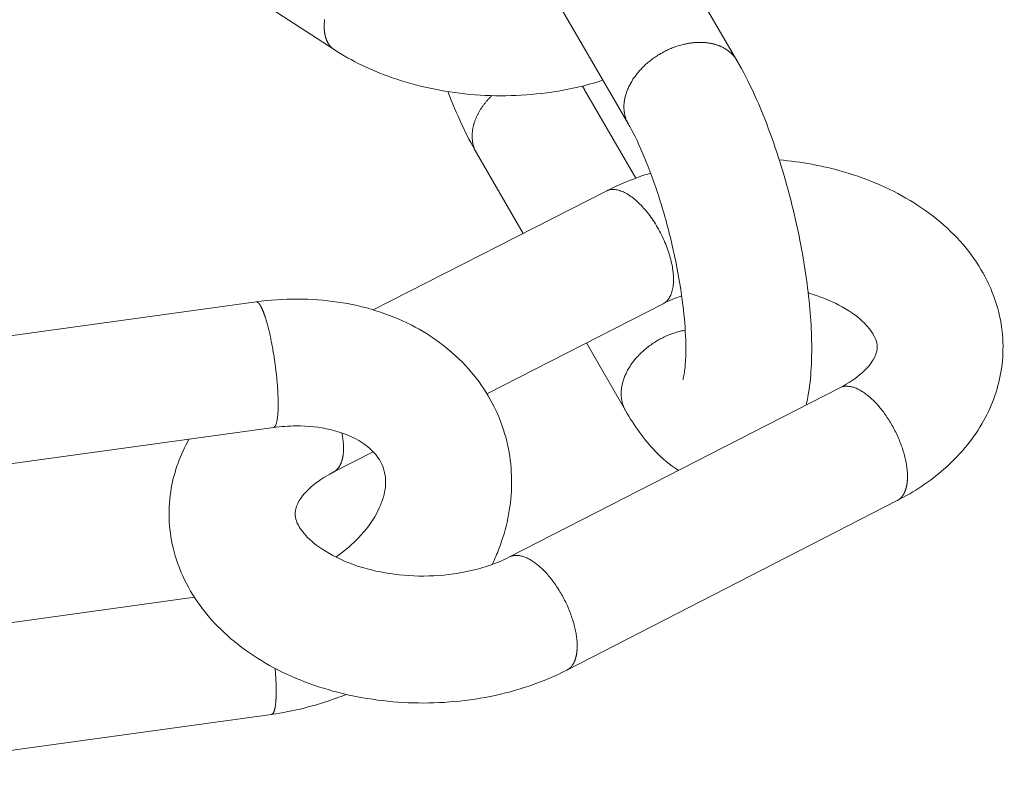
# Model space of a CAD drawing. Units: millimetres. Extents: x 701 to 1153, y 700 to 999.
# Drawn here: x 1041 to 1046, y 896 to 899 of the extents above; entities that cross this region are included whole.
import ezdxf

# ---------------------------------------------------------------- set-up
doc = ezdxf.new("R2010")
doc.units = ezdxf.units.MM

msp = doc.modelspace()

# ---------------------------------------------------------------- linework, layer by layer
at = {"linetype": 'Continuous', "lineweight": 0, "extrusion": (-4.44089e-16, 0.816497, 0.57735)}
for p, q in [((1043.9556, 900.0074), (1044.6133, 898.8786)), ((1042.8435, 898.9267), (1041.5395, 899.7751)), ((1043.4801, 899.7287), (1044.1362, 898.5989)), ((1044.1693, 898.3619), (1043.9442, 898.7497)), ((1043.6738, 898.1189), (1043.4693, 898.4723)), ((1043.0154, 897.7831), (1044.0385, 898.3049)), ((1040.693, 897.5689), (1042.501, 897.8182)), ((1043.515, 897.4147), (1044.2891, 897.8102)), ((1044.1239, 897.3409), (1043.952, 897.638)), ((1045.0649, 897.4407), (1043.6138, 896.6976)), ((1040.7688, 897.0163), (1042.5769, 897.2661)), ((1042.8399, 897.0698), (1043.0153, 897.1594)), ((1045.317, 896.9451), (1043.8663, 896.2008)), ((1042.2296, 896.5209), (1040.8904, 896.3355)), ((1042.5685, 896.0062), (1040.7644, 895.7561))]:
    msp.add_line(p, q, dxfattribs=at)
at = {"linetype": 'Continuous', "lineweight": 0}
for points in [[(1042.8017, 899.0591), (1042.8011, 899.0534), (1042.8006, 899.0477), (1042.8002, 899.0421), (1042.8, 899.0366), (1042.7999, 899.0312)], [(1042.7999, 899.0312), (1042.7999, 899.0297), (1042.7999, 899.0281), (1042.7999, 899.0266), (1042.7999, 899.0251), (1042.8, 899.0236), (1042.8, 899.0221), (1042.8001, 899.0206), (1042.8001, 899.0192), (1042.8002, 899.0177), (1042.8003, 899.0162), (1042.8004, 899.0148), (1042.8005, 899.0133), (1042.8006, 899.0119), (1042.8007, 899.0105), (1042.8009, 899.009), (1042.801, 899.0076), (1042.8012, 899.0062), (1042.8014, 899.0048), (1042.8015, 899.0034), (1042.8017, 899.0021), (1042.8019, 899.0007), (1042.8021, 898.9993), (1042.8023, 898.998), (1042.8026, 898.9966), (1042.8028, 898.9953), (1042.8031, 898.9939), (1042.8033, 898.9926), (1042.8036, 898.9913), (1042.8039, 898.99), (1042.8042, 898.9887), (1042.8045, 898.9874), (1042.8048, 898.9861), (1042.8051, 898.9849), (1042.8054, 898.9836), (1042.8058, 898.9824), (1042.8061, 898.9811), (1042.8065, 898.9799), (1042.8069, 898.9787), (1042.8072, 898.9775), (1042.8076, 898.9763), (1042.808, 898.9751), (1042.8084, 898.9739), (1042.8089, 898.9727), (1042.8093, 898.9716), (1042.8097, 898.9704), (1042.8102, 898.9693), (1042.8106, 898.9681), (1042.8111, 898.967), (1042.8116, 898.9659), (1042.8121, 898.9648), (1042.8126, 898.9637), (1042.8131, 898.9626), (1042.8136, 898.9616), (1042.8141, 898.9605), (1042.8147, 898.9594), (1042.8152, 898.9584), (1042.8158, 898.9574), (1042.8163, 898.9564), (1042.8169, 898.9554), (1042.8175, 898.9544), (1042.8181, 898.9534), (1042.8187, 898.9524), (1042.8193, 898.9514), (1042.8199, 898.9505), (1042.8205, 898.9495), (1042.8212, 898.9486), (1042.8218, 898.9477), (1042.8225, 898.9468), (1042.8231, 898.9459), (1042.8238, 898.945), (1042.8245, 898.9441), (1042.8252, 898.9433), (1042.8259, 898.9424), (1042.8266, 898.9416), (1042.8273, 898.9408), (1042.8281, 898.94), (1042.8288, 898.9391), (1042.8295, 898.9384), (1042.8303, 898.9376), (1042.8311, 898.9368), (1042.8318, 898.9361), (1042.8326, 898.9353), (1042.8334, 898.9346), (1042.8342, 898.9339), (1042.835, 898.9331), (1042.8358, 898.9324), (1042.8366, 898.9318), (1042.8375, 898.9311), (1042.8383, 898.9304), (1042.8392, 898.9298), (1042.84, 898.9291), (1042.8409, 898.9285), (1042.8417, 898.9279), (1042.8426, 898.9273), (1042.8435, 898.9267)], [(1044.1362, 898.5989), (1044.1342, 898.6025), (1044.1323, 898.6061), (1044.1305, 898.6097), (1044.1289, 898.6134), (1044.1273, 898.6172), (1044.1258, 898.621), (1044.1245, 898.6249), (1044.1232, 898.6288), (1044.1221, 898.6328), (1044.1211, 898.6368), (1044.1201, 898.6408), (1044.1193, 898.6449), (1044.1186, 898.6491), (1044.118, 898.6532), (1044.1176, 898.6574), (1044.1172, 898.6617), (1044.1169, 898.666), (1044.1168, 898.6703), (1044.1167, 898.6746), (1044.1168, 898.679), (1044.117, 898.6834), (1044.1173, 898.6878), (1044.1177, 898.6922), (1044.1182, 898.6967), (1044.1188, 898.7011), (1044.1196, 898.7056), (1044.1204, 898.7101), (1044.1214, 898.7147), (1044.1224, 898.7192), (1044.1236, 898.7237), (1044.1249, 898.7283), (1044.1263, 898.7328), (1044.1278, 898.7374), (1044.1294, 898.7419), (1044.1311, 898.7465), (1044.1329, 898.751), (1044.1348, 898.7556), (1044.1368, 898.7601), (1044.1389, 898.7646), (1044.1412, 898.7691), (1044.1435, 898.7736), (1044.1459, 898.7781), (1044.1484, 898.7826), (1044.151, 898.787), (1044.1538, 898.7915), (1044.1566, 898.7959), (1044.1595, 898.8003), (1044.1625, 898.8046), (1044.1655, 898.8089), (1044.1687, 898.8132), (1044.172, 898.8175), (1044.1753, 898.8217), (1044.1788, 898.8259), (1044.1823, 898.8301), (1044.1859, 898.8342), (1044.1896, 898.8383), (1044.1934, 898.8423), (1044.1972, 898.8463), (1044.2011, 898.8503), (1044.2051, 898.8541), (1044.2092, 898.858), (1044.2133, 898.8618), (1044.2175, 898.8655), (1044.2218, 898.8692), (1044.2262, 898.8729), (1044.2306, 898.8764), (1044.235, 898.8799), (1044.2396, 898.8834), (1044.2442, 898.8868), (1044.2488, 898.8901), (1044.2535, 898.8934), (1044.2582, 898.8966), (1044.263, 898.8997), (1044.2679, 898.9028), (1044.2728, 898.9057), (1044.2777, 898.9087), (1044.2827, 898.9115), (1044.2877, 898.9143), (1044.2928, 898.917), (1044.2979, 898.9196), (1044.303, 898.9221), (1044.3081, 898.9246), (1044.3133, 898.927), (1044.3185, 898.9293), (1044.3238, 898.9315), (1044.329, 898.9336), (1044.3343, 898.9357), (1044.3396, 898.9376), (1044.3449, 898.9395), (1044.3502, 898.9413), (1044.3556, 898.943), (1044.3609, 898.9446), (1044.3663, 898.9462), (1044.3716, 898.9476), (1044.377, 898.949)], [(1044.377, 898.949), (1044.3801, 898.9497), (1044.3833, 898.9504), (1044.3865, 898.9511), (1044.3897, 898.9518), (1044.3928, 898.9524), (1044.396, 898.953), (1044.3992, 898.9536), (1044.4024, 898.9541), (1044.4055, 898.9546), (1044.4087, 898.9551), (1044.4118, 898.9555), (1044.415, 898.9559), (1044.4181, 898.9563), (1044.4212, 898.9566), (1044.4244, 898.9569), (1044.4275, 898.9572), (1044.4306, 898.9575), (1044.4337, 898.9577), (1044.4368, 898.9578), (1044.4399, 898.958), (1044.4429, 898.9581), (1044.446, 898.9581), (1044.449, 898.9582), (1044.4521, 898.9582), (1044.4551, 898.9582), (1044.4581, 898.9581), (1044.4611, 898.958), (1044.4641, 898.9579), (1044.4671, 898.9577), (1044.4701, 898.9575), (1044.473, 898.9573), (1044.4759, 898.957), (1044.4789, 898.9567), (1044.4818, 898.9564), (1044.4847, 898.956), (1044.4875, 898.9556), (1044.4904, 898.9552), (1044.4932, 898.9547), (1044.496, 898.9542), (1044.4988, 898.9537), (1044.5016, 898.9532), (1044.5044, 898.9526), (1044.5071, 898.9519), (1044.5098, 898.9513), (1044.5125, 898.9506), (1044.5152, 898.9499), (1044.5179, 898.9491), (1044.5205, 898.9483), (1044.5231, 898.9475), (1044.5257, 898.9467), (1044.5283, 898.9458), (1044.5308, 898.9449), (1044.5333, 898.9439), (1044.5358, 898.943), (1044.5383, 898.942), (1044.5408, 898.9409), (1044.5432, 898.9399), (1044.5456, 898.9388), (1044.5479, 898.9376), (1044.5503, 898.9365), (1044.5526, 898.9353), (1044.5549, 898.9341), (1044.5572, 898.9328), (1044.5594, 898.9316), (1044.5616, 898.9302), (1044.5638, 898.9289), (1044.5659, 898.9276), (1044.5681, 898.9262), (1044.5701, 898.9247), (1044.5722, 898.9233), (1044.5742, 898.9218), (1044.5762, 898.9203), (1044.5782, 898.9188), (1044.5802, 898.9172), (1044.5821, 898.9156), (1044.5839, 898.914), (1044.5858, 898.9124), (1044.5876, 898.9107), (1044.5894, 898.909), (1044.5911, 898.9073), (1044.5929, 898.9056), (1044.5945, 898.9038), (1044.5962, 898.902), (1044.5978, 898.9002), (1044.5994, 898.8983), (1044.6009, 898.8965), (1044.6025, 898.8946), (1044.6039, 898.8926), (1044.6054, 898.8907), (1044.6068, 898.8887), (1044.6082, 898.8868), (1044.6095, 898.8848), (1044.6108, 898.8827), (1044.6121, 898.8807), (1044.6133, 898.8786)], [(1043.9442, 898.7497), (1043.9441, 898.7499), (1043.944, 898.7501), (1043.9439, 898.7503), (1043.9438, 898.7504), (1043.9437, 898.7506), (1043.9436, 898.7508), (1043.9435, 898.751), (1043.9433, 898.7511), (1043.9432, 898.7513), (1043.9431, 898.7515), (1043.943, 898.7517), (1043.9429, 898.7518), (1043.9428, 898.752), (1043.9427, 898.7522), (1043.9426, 898.7524), (1043.9425, 898.7526), (1043.9424, 898.7527), (1043.9423, 898.7529), (1043.9422, 898.7531), (1043.9421, 898.7533), (1043.942, 898.7534), (1043.9418, 898.7536), (1043.9417, 898.7538), (1043.9416, 898.754), (1043.9415, 898.7541), (1043.9414, 898.7543), (1043.9413, 898.7545), (1043.9412, 898.7546), (1043.9411, 898.7548), (1043.941, 898.755), (1043.9409, 898.7552), (1043.9407, 898.7553), (1043.9406, 898.7555), (1043.9405, 898.7557), (1043.9404, 898.7559), (1043.9403, 898.756), (1043.9402, 898.7562), (1043.9401, 898.7564), (1043.94, 898.7565), (1043.9398, 898.7567), (1043.9397, 898.7569), (1043.9396, 898.7571), (1043.9395, 898.7572), (1043.9394, 898.7574), (1043.9393, 898.7576), (1043.9391, 898.7577), (1043.939, 898.7579), (1043.9389, 898.7581), (1043.9388, 898.7583), (1043.9387, 898.7584), (1043.9386, 898.7586), (1043.9385, 898.7588), (1043.9383, 898.7589), (1043.9382, 898.7591), (1043.9381, 898.7593), (1043.938, 898.7594), (1043.9379, 898.7596), (1043.9377, 898.7598), (1043.9376, 898.76), (1043.9375, 898.7601), (1043.9374, 898.7603), (1043.9373, 898.7605), (1043.9371, 898.7606), (1043.937, 898.7608), (1043.9369, 898.761), (1043.9368, 898.7611), (1043.9367, 898.7613), (1043.9365, 898.7615), (1043.9364, 898.7616), (1043.9363, 898.7618), (1043.9362, 898.762), (1043.9361, 898.7621), (1043.9359, 898.7623), (1043.9358, 898.7625), (1043.9357, 898.7626), (1043.9356, 898.7628), (1043.9354, 898.763), (1043.9353, 898.7631), (1043.9352, 898.7633), (1043.9351, 898.7635), (1043.935, 898.7636), (1043.9348, 898.7638), (1043.9347, 898.7639), (1043.9346, 898.7641), (1043.9345, 898.7643), (1043.9343, 898.7644), (1043.9342, 898.7646), (1043.9341, 898.7648), (1043.9339, 898.7649), (1043.9338, 898.7651), (1043.9337, 898.7653), (1043.9336, 898.7654), (1043.9334, 898.7656), (1043.9333, 898.7657), (1043.9332, 898.7659)], [(1043.5363, 898.7243), (1043.5338, 898.7219), (1043.5314, 898.7194), (1043.529, 898.7169), (1043.5266, 898.7145), (1043.5242, 898.712), (1043.5219, 898.7094), (1043.5196, 898.7069), (1043.5173, 898.7043), (1043.5151, 898.7018), (1043.5129, 898.6992), (1043.5107, 898.6966), (1043.5086, 898.694), (1043.5065, 898.6913), (1043.5044, 898.6887), (1043.5024, 898.686), (1043.5004, 898.6834), (1043.4984, 898.6807), (1043.4965, 898.678), (1043.4946, 898.6753), (1043.4927, 898.6726), (1043.4909, 898.6698), (1043.4891, 898.6671), (1043.4873, 898.6644), (1043.4856, 898.6616), (1043.484, 898.6588), (1043.4823, 898.6561), (1043.4807, 898.6533), (1043.4792, 898.6505), (1043.4776, 898.6477), (1043.4761, 898.6449), (1043.4747, 898.6421), (1043.4733, 898.6393), (1043.4719, 898.6365), (1043.4706, 898.6337), (1043.4693, 898.6309), (1043.4681, 898.628), (1043.4669, 898.6252), (1043.4657, 898.6224), (1043.4646, 898.6195), (1043.4635, 898.6167), (1043.4624, 898.6139), (1043.4614, 898.611), (1043.4605, 898.6082), (1043.4595, 898.6054), (1043.4587, 898.6025), (1043.4578, 898.5997), (1043.457, 898.5969), (1043.4563, 898.594), (1043.4556, 898.5912), (1043.4549, 898.5884), (1043.4543, 898.5856), (1043.4537, 898.5828), (1043.4532, 898.5799), (1043.4527, 898.5771), (1043.4522, 898.5743), (1043.4518, 898.5716), (1043.4514, 898.5688), (1043.4511, 898.566), (1043.4508, 898.5632), (1043.4506, 898.5605), (1043.4504, 898.5577), (1043.4502, 898.555), (1043.4501, 898.5522), (1043.4501, 898.5495), (1043.45, 898.5468), (1043.4501, 898.5441), (1043.4501, 898.5414), (1043.4502, 898.5387), (1043.4504, 898.536), (1043.4506, 898.5334), (1043.4508, 898.5307), (1043.4511, 898.5281), (1043.4514, 898.5255), (1043.4518, 898.5229), (1043.4522, 898.5203), (1043.4527, 898.5177), (1043.4531, 898.5152), (1043.4537, 898.5126), (1043.4543, 898.5101), (1043.4549, 898.5076), (1043.4556, 898.5051), (1043.4563, 898.5026), (1043.457, 898.5002), (1043.4578, 898.4978), (1043.4586, 898.4953), (1043.4595, 898.4929), (1043.4604, 898.4906), (1043.4614, 898.4882), (1043.4624, 898.4859), (1043.4635, 898.4836), (1043.4645, 898.4813), (1043.4657, 898.479), (1043.4668, 898.4768), (1043.468, 898.4745), (1043.4693, 898.4723)], [(1044.2891, 897.8102), (1044.2929, 897.8123), (1044.2965, 897.8147), (1044.3, 897.8173), (1044.3033, 897.8202), (1044.3065, 897.8234), (1044.3095, 897.8268), (1044.3124, 897.8304), (1044.3151, 897.8343), (1044.3176, 897.8385), (1044.32, 897.8429), (1044.3222, 897.8475), (1044.3242, 897.8523), (1044.3261, 897.8574), (1044.3277, 897.8627), (1044.3292, 897.8682), (1044.3305, 897.8739), (1044.3317, 897.8799), (1044.3326, 897.886), (1044.3334, 897.8923), (1044.3339, 897.8988), (1044.3343, 897.9054), (1044.3345, 897.9122), (1044.3346, 897.9192), (1044.3344, 897.9263), (1044.334, 897.9336), (1044.3335, 897.941), (1044.3328, 897.9486), (1044.3318, 897.9562), (1044.3307, 897.964), (1044.3295, 897.9719), (1044.328, 897.9798), (1044.3264, 897.9879), (1044.3245, 897.996), (1044.3226, 898.0042), (1044.3204, 898.0124), (1044.318, 898.0207), (1044.3155, 898.0291), (1044.3129, 898.0375), (1044.31, 898.0459), (1044.307, 898.0543), (1044.3039, 898.0627), (1044.3006, 898.0711), (1044.2971, 898.0795), (1044.2935, 898.0878), (1044.2898, 898.0962), (1044.2859, 898.1045), (1044.2819, 898.1127), (1044.2777, 898.1209), (1044.2735, 898.129), (1044.2691, 898.137), (1044.2646, 898.145), (1044.26, 898.1528), (1044.2552, 898.1606), (1044.2504, 898.1682), (1044.2455, 898.1757), (1044.2405, 898.1831), (1044.2354, 898.1903), (1044.2303, 898.1974), (1044.225, 898.2044), (1044.2197, 898.2112), (1044.2143, 898.2178), (1044.2089, 898.2242), (1044.2035, 898.2305), (1044.1979, 898.2365), (1044.1924, 898.2424), (1044.1868, 898.2481), (1044.1812, 898.2536), (1044.1756, 898.2588), (1044.1699, 898.2638), (1044.1643, 898.2686), (1044.1586, 898.2732), (1044.153, 898.2776), (1044.1474, 898.2817), (1044.1418, 898.2855), (1044.1362, 898.2891), (1044.1306, 898.2925), (1044.1251, 898.2956), (1044.1196, 898.2984), (1044.1142, 898.301), (1044.1088, 898.3033), (1044.1035, 898.3053), (1044.0983, 898.3071), (1044.0931, 898.3085), (1044.088, 898.3098), (1044.083, 898.3107), (1044.0781, 898.3114), (1044.0732, 898.3118), (1044.0685, 898.3119), (1044.0639, 898.3117), (1044.0593, 898.3113), (1044.0549, 898.3105), (1044.0506, 898.3095), (1044.0465, 898.3083), (1044.0424, 898.3067), (1044.0385, 898.3049)], [(1042.5404, 897.7528), (1042.5399, 897.7541), (1042.5395, 897.7555), (1042.539, 897.7568), (1042.5386, 897.7581), (1042.5381, 897.7594), (1042.5377, 897.7607), (1042.5372, 897.762), (1042.5368, 897.7633), (1042.5363, 897.7645), (1042.5359, 897.7658), (1042.5354, 897.767), (1042.535, 897.7682), (1042.5345, 897.7694), (1042.5341, 897.7706), (1042.5336, 897.7718), (1042.5332, 897.773), (1042.5327, 897.7741), (1042.5323, 897.7753), (1042.5319, 897.7764), (1042.5314, 897.7775), (1042.531, 897.7786), (1042.5305, 897.7797), (1042.5301, 897.7807), (1042.5296, 897.7818), (1042.5292, 897.7828), (1042.5287, 897.7839), (1042.5283, 897.7849), (1042.5279, 897.7859), (1042.5274, 897.7869), (1042.527, 897.7878), (1042.5265, 897.7888), (1042.5261, 897.7897), (1042.5257, 897.7907), (1042.5252, 897.7916), (1042.5248, 897.7925), (1042.5244, 897.7934), (1042.5239, 897.7942), (1042.5235, 897.7951), (1042.5231, 897.7959), (1042.5226, 897.7967), (1042.5222, 897.7976), (1042.5218, 897.7983), (1042.5213, 897.7991), (1042.5209, 897.7999), (1042.5205, 897.8006), (1042.5201, 897.8014), (1042.5196, 897.8021), (1042.5192, 897.8028), (1042.5188, 897.8035), (1042.5184, 897.8042), (1042.5179, 897.8048), (1042.5175, 897.8055), (1042.5171, 897.8061), (1042.5167, 897.8067), (1042.5163, 897.8073), (1042.5159, 897.8079), (1042.5154, 897.8084), (1042.515, 897.809), (1042.5146, 897.8095), (1042.5142, 897.81), (1042.5138, 897.8106), (1042.5134, 897.811), (1042.513, 897.8115), (1042.5126, 897.812), (1042.5122, 897.8124), (1042.5118, 897.8128), (1042.5114, 897.8132), (1042.511, 897.8136), (1042.5106, 897.814), (1042.5102, 897.8144), (1042.5098, 897.8147), (1042.5094, 897.8151), (1042.5091, 897.8154), (1042.5087, 897.8157), (1042.5083, 897.8159), (1042.5079, 897.8162), (1042.5075, 897.8165), (1042.5071, 897.8167), (1042.5068, 897.8169), (1042.5064, 897.8171), (1042.506, 897.8173), (1042.5056, 897.8175), (1042.5053, 897.8176), (1042.5049, 897.8178), (1042.5045, 897.8179), (1042.5042, 897.818), (1042.5038, 897.8181), (1042.5035, 897.8182), (1042.5031, 897.8182), (1042.5028, 897.8183), (1042.5024, 897.8183), (1042.502, 897.8183), (1042.5017, 897.8183), (1042.5014, 897.8183), (1042.501, 897.8182)], [(1042.5769, 897.2661), (1042.5781, 897.2663), (1042.5792, 897.2667), (1042.5803, 897.2673), (1042.5813, 897.2681), (1042.5823, 897.2691), (1042.5833, 897.2702), (1042.5843, 897.2715), (1042.5852, 897.273), (1042.5861, 897.2747), (1042.587, 897.2765), (1042.5879, 897.2785), (1042.5887, 897.2807), (1042.5895, 897.283), (1042.5902, 897.2855), (1042.5909, 897.2882), (1042.5916, 897.291), (1042.5923, 897.294), (1042.5929, 897.2972), (1042.5935, 897.3005), (1042.594, 897.304), (1042.5945, 897.3076), (1042.595, 897.3114), (1042.5954, 897.3154), (1042.5958, 897.3194), (1042.5962, 897.3237), (1042.5965, 897.328), (1042.5968, 897.3325), (1042.5971, 897.3372), (1042.5973, 897.3419), (1042.5974, 897.3468), (1042.5976, 897.3519), (1042.5977, 897.357), (1042.5978, 897.3623), (1042.5978, 897.3677), (1042.5978, 897.3732), (1042.5977, 897.3788), (1042.5976, 897.3845), (1042.5975, 897.3903), (1042.5973, 897.3962), (1042.5971, 897.4022), (1042.5969, 897.4083), (1042.5966, 897.4145), (1042.5963, 897.4208), (1042.596, 897.4271), (1042.5956, 897.4336), (1042.5951, 897.4401), (1042.5947, 897.4466), (1042.5942, 897.4532), (1042.5936, 897.4599), (1042.5931, 897.4667), (1042.5925, 897.4734), (1042.5918, 897.4803), (1042.5912, 897.4871), (1042.5905, 897.494), (1042.5897, 897.5009), (1042.5889, 897.5079), (1042.5881, 897.5149), (1042.5873, 897.5219), (1042.5864, 897.5289), (1042.5855, 897.5359), (1042.5846, 897.5429), (1042.5837, 897.55), (1042.5827, 897.557), (1042.5817, 897.564), (1042.5806, 897.571), (1042.5795, 897.578), (1042.5784, 897.5849), (1042.5773, 897.5918), (1042.5762, 897.5987), (1042.575, 897.6056), (1042.5738, 897.6124), (1042.5726, 897.6192), (1042.5714, 897.6259), (1042.5701, 897.6325), (1042.5688, 897.6392), (1042.5675, 897.6457), (1042.5662, 897.6522), (1042.5649, 897.6586), (1042.5635, 897.6649), (1042.5622, 897.6712), (1042.5608, 897.6773), (1042.5594, 897.6834), (1042.558, 897.6894), (1042.5565, 897.6953), (1042.5551, 897.7011), (1042.5537, 897.7068), (1042.5522, 897.7124), (1042.5508, 897.7178), (1042.5493, 897.7232), (1042.5478, 897.7284), (1042.5463, 897.7336), (1042.5448, 897.7386), (1042.5434, 897.7434), (1042.5419, 897.7482), (1042.5404, 897.7528)], [(1044.3861, 897.6939), (1044.3806, 897.6929), (1044.375, 897.6918), (1044.3695, 897.6905), (1044.3639, 897.6892), (1044.3583, 897.6878), (1044.3528, 897.6863), (1044.3472, 897.6847), (1044.3417, 897.683), (1044.3361, 897.6812), (1044.3306, 897.6793), (1044.3251, 897.6773), (1044.3196, 897.6752), (1044.3141, 897.673), (1044.3087, 897.6708), (1044.3032, 897.6684), (1044.2978, 897.666), (1044.2925, 897.6634), (1044.2871, 897.6608), (1044.2818, 897.6581), (1044.2765, 897.6554), (1044.2713, 897.6525), (1044.2661, 897.6496), (1044.261, 897.6465), (1044.2559, 897.6434), (1044.2509, 897.6403), (1044.2459, 897.637), (1044.2409, 897.6337), (1044.2361, 897.6303), (1044.2312, 897.6268), (1044.2265, 897.6233), (1044.2218, 897.6197), (1044.2171, 897.616), (1044.2126, 897.6123), (1044.2081, 897.6085), (1044.2037, 897.6046), (1044.1993, 897.6007), (1044.195, 897.5968), (1044.1908, 897.5928), (1044.1867, 897.5887), (1044.1827, 897.5846), (1044.1788, 897.5804), (1044.1749, 897.5762), (1044.1711, 897.5719), (1044.1674, 897.5676), (1044.1638, 897.5632), (1044.1603, 897.5589), (1044.1569, 897.5544), (1044.1536, 897.55), (1044.1504, 897.5455), (1044.1473, 897.541), (1044.1443, 897.5364), (1044.1414, 897.5318), (1044.1385, 897.5272), (1044.1358, 897.5226), (1044.1332, 897.518), (1044.1307, 897.5133), (1044.1284, 897.5086), (1044.1261, 897.5039), (1044.1239, 897.4992), (1044.1219, 897.4945), (1044.1199, 897.4898), (1044.1181, 897.4851), (1044.1164, 897.4804), (1044.1148, 897.4756), (1044.1133, 897.4709), (1044.1119, 897.4662), (1044.1107, 897.4615), (1044.1095, 897.4568), (1044.1085, 897.4521), (1044.1076, 897.4474), (1044.1068, 897.4428), (1044.1062, 897.4381), (1044.1056, 897.4335), (1044.1052, 897.4289), (1044.1049, 897.4243), (1044.1047, 897.4198), (1044.1047, 897.4152), (1044.1047, 897.4107), (1044.1049, 897.4063), (1044.1052, 897.4018), (1044.1056, 897.3975), (1044.1062, 897.3931), (1044.1068, 897.3888), (1044.1076, 897.3845), (1044.1085, 897.3803), (1044.1095, 897.3761), (1044.1107, 897.372), (1044.1119, 897.3679), (1044.1133, 897.3639), (1044.1148, 897.3599), (1044.1163, 897.356), (1044.1181, 897.3521), (1044.1199, 897.3483), (1044.1218, 897.3446), (1044.1239, 897.3409)], [(1045.0649, 897.4407), (1045.0679, 897.4421), (1045.0709, 897.4434), (1045.0741, 897.4445), (1045.0773, 897.4455), (1045.0806, 897.4462), (1045.084, 897.4469), (1045.0874, 897.4473), (1045.0909, 897.4476), (1045.0945, 897.4478), (1045.0981, 897.4477), (1045.1018, 897.4475), (1045.1056, 897.4472), (1045.1094, 897.4467), (1045.1132, 897.446), (1045.1171, 897.4451), (1045.1211, 897.4441), (1045.1251, 897.4429), (1045.1291, 897.4416), (1045.1332, 897.4401), (1045.1373, 897.4385), (1045.1415, 897.4367), (1045.1457, 897.4347), (1045.1499, 897.4326), (1045.1541, 897.4303), (1045.1584, 897.4279), (1045.1627, 897.4253), (1045.167, 897.4226), (1045.1713, 897.4197), (1045.1756, 897.4167), (1045.1799, 897.4135), (1045.1843, 897.4102), (1045.1886, 897.4067), (1045.193, 897.4031), (1045.1974, 897.3994), (1045.2017, 897.3956), (1045.206, 897.3916), (1045.2104, 897.3875), (1045.2147, 897.3832), (1045.219, 897.3789), (1045.2233, 897.3744), (1045.2276, 897.3698), (1045.2318, 897.3651), (1045.236, 897.3602), (1045.2402, 897.3553), (1045.2444, 897.3503), (1045.2485, 897.3451), (1045.2526, 897.3399), (1045.2566, 897.3346), (1045.2606, 897.3292), (1045.2646, 897.3236), (1045.2685, 897.3181), (1045.2723, 897.3124), (1045.2761, 897.3066), (1045.2799, 897.3008), (1045.2836, 897.2949), (1045.2872, 897.289), (1045.2908, 897.2829), (1045.2943, 897.2769), (1045.2977, 897.2707), (1045.3011, 897.2645), (1045.3044, 897.2583), (1045.3076, 897.252), (1045.3108, 897.2457), (1045.3139, 897.2394), (1045.3169, 897.233), (1045.3198, 897.2266), (1045.3226, 897.2202), (1045.3254, 897.2138), (1045.328, 897.2073), (1045.3306, 897.2008), (1045.3331, 897.1944), (1045.3355, 897.1879), (1045.3378, 897.1814), (1045.34, 897.175), (1045.3421, 897.1685), (1045.3441, 897.1621), (1045.346, 897.1557), (1045.3478, 897.1493), (1045.3496, 897.143), (1045.3512, 897.1366), (1045.3527, 897.1303), (1045.3541, 897.1241), (1045.3554, 897.1179), (1045.3566, 897.1117), (1045.3577, 897.1056), (1045.3586, 897.0996), (1045.3595, 897.0936), (1045.3603, 897.0877), (1045.3609, 897.0818), (1045.3615, 897.076), (1045.3619, 897.0703), (1045.3622, 897.0647), (1045.3624, 897.0591), (1045.3625, 897.0537), (1045.3625, 897.0483)], [(1042.8399, 897.0698), (1042.8412, 897.0705), (1042.8424, 897.0711), (1042.8436, 897.0719), (1042.8448, 897.0726), (1042.846, 897.0734), (1042.8472, 897.0742), (1042.8484, 897.075), (1042.8495, 897.0759), (1042.8506, 897.0768), (1042.8517, 897.0777), (1042.8528, 897.0787), (1042.8539, 897.0796), (1042.855, 897.0806), (1042.856, 897.0817), (1042.8571, 897.0827), (1042.8581, 897.0838), (1042.8591, 897.0849), (1042.86, 897.0861), (1042.861, 897.0873), (1042.8619, 897.0885), (1042.8629, 897.0897), (1042.8638, 897.091), (1042.8647, 897.0922), (1042.8655, 897.0936), (1042.8664, 897.0949), (1042.8672, 897.0963), (1042.868, 897.0977), (1042.8688, 897.0991), (1042.8696, 897.1005), (1042.8704, 897.102), (1042.8711, 897.1035), (1042.8719, 897.105), (1042.8726, 897.1065), (1042.8732, 897.1081), (1042.8739, 897.1097), (1042.8746, 897.1113), (1042.8752, 897.113), (1042.8758, 897.1147), (1042.8764, 897.1163), (1042.877, 897.1181), (1042.8775, 897.1198), (1042.878, 897.1216), (1042.8786, 897.1234), (1042.8791, 897.1252), (1042.8795, 897.127), (1042.88, 897.1289), (1042.8804, 897.1308), (1042.8808, 897.1327), (1042.8812, 897.1346), (1042.8816, 897.1365), (1042.882, 897.1385), (1042.8823, 897.1405), (1042.8826, 897.1425), (1042.8829, 897.1445), (1042.8832, 897.1466), (1042.8834, 897.1487), (1042.8837, 897.1508), (1042.8839, 897.1529), (1042.8841, 897.155), (1042.8843, 897.1572), (1042.8844, 897.1593), (1042.8845, 897.1615), (1042.8846, 897.1637), (1042.8847, 897.166), (1042.8848, 897.1682), (1042.8849, 897.1705), (1042.8849, 897.1728), (1042.8849, 897.1751), (1042.8849, 897.1774), (1042.8849, 897.1797), (1042.8848, 897.1821), (1042.8847, 897.1844), (1042.8847, 897.1868), (1042.8845, 897.1892), (1042.8844, 897.1916), (1042.8843, 897.1941), (1042.8841, 897.1965), (1042.8839, 897.199), (1042.8837, 897.2014), (1042.8835, 897.2039), (1042.8832, 897.2064), (1042.8829, 897.2089), (1042.8826, 897.2114), (1042.8823, 897.214), (1042.882, 897.2165), (1042.8816, 897.2191), (1042.8813, 897.2217), (1042.8809, 897.2243), (1042.8805, 897.2269), (1042.88, 897.2295), (1042.8796, 897.2321), (1042.8791, 897.2347), (1042.8786, 897.2374), (1042.8781, 897.24), (1042.8776, 897.2427)], [(1045.3625, 897.0483), (1045.3625, 897.0467), (1045.3625, 897.0451), (1045.3624, 897.0435), (1045.3624, 897.0419), (1045.3623, 897.0403), (1045.3622, 897.0388), (1045.3621, 897.0372), (1045.362, 897.0357), (1045.3619, 897.0341), (1045.3618, 897.0326), (1045.3617, 897.0311), (1045.3616, 897.0296), (1045.3614, 897.0281), (1045.3613, 897.0266), (1045.3611, 897.0251), (1045.3609, 897.0236), (1045.3607, 897.0221), (1045.3605, 897.0207), (1045.3603, 897.0193), (1045.3601, 897.0178), (1045.3599, 897.0164), (1045.3596, 897.015), (1045.3594, 897.0136), (1045.3591, 897.0122), (1045.3589, 897.0108), (1045.3586, 897.0095), (1045.3583, 897.0081), (1045.358, 897.0067), (1045.3577, 897.0054), (1045.3574, 897.0041), (1045.3571, 897.0028), (1045.3567, 897.0015), (1045.3564, 897.0002), (1045.356, 896.9989), (1045.3557, 896.9976), (1045.3553, 896.9964), (1045.3549, 896.9951), (1045.3545, 896.9939), (1045.3541, 896.9927), (1045.3537, 896.9915), (1045.3533, 896.9903), (1045.3528, 896.9891), (1045.3524, 896.9879), (1045.3519, 896.9868), (1045.3515, 896.9856), (1045.351, 896.9845), (1045.3505, 896.9834), (1045.35, 896.9822), (1045.3495, 896.9811), (1045.349, 896.9801), (1045.3485, 896.979), (1045.348, 896.9779), (1045.3474, 896.9769), (1045.3469, 896.9758), (1045.3463, 896.9748), (1045.3458, 896.9738), (1045.3452, 896.9728), (1045.3446, 896.9718), (1045.344, 896.9709), (1045.3434, 896.9699), (1045.3428, 896.969), (1045.3422, 896.968), (1045.3416, 896.9671), (1045.3409, 896.9662), (1045.3403, 896.9653), (1045.3396, 896.9644), (1045.339, 896.9636), (1045.3383, 896.9627), (1045.3376, 896.9619), (1045.3369, 896.9611), (1045.3362, 896.9603), (1045.3355, 896.9595), (1045.3348, 896.9587), (1045.3341, 896.9579), (1045.3333, 896.9572), (1045.3326, 896.9564), (1045.3319, 896.9557), (1045.3311, 896.955), (1045.3303, 896.9543), (1045.3296, 896.9536), (1045.3288, 896.9529), (1045.328, 896.9523), (1045.3272, 896.9516), (1045.3264, 896.951), (1045.3256, 896.9504), (1045.3247, 896.9498), (1045.3239, 896.9492), (1045.3231, 896.9486), (1045.3222, 896.9481), (1045.3214, 896.9475), (1045.3205, 896.947), (1045.3196, 896.9465), (1045.3188, 896.946), (1045.3179, 896.9455), (1045.317, 896.9451)], [(1043.6138, 896.6976), (1043.6168, 896.6991), (1043.6198, 896.7003), (1043.623, 896.7014), (1043.6262, 896.7024), (1043.6295, 896.7031), (1043.6328, 896.7038), (1043.6363, 896.7042), (1043.6397, 896.7045), (1043.6433, 896.7046), (1043.6469, 896.7046), (1043.6506, 896.7044), (1043.6543, 896.704), (1043.6581, 896.7035), (1043.662, 896.7028), (1043.6659, 896.7019), (1043.6698, 896.7009), (1043.6738, 896.6997), (1043.6778, 896.6984), (1043.6819, 896.6969), (1043.686, 896.6952), (1043.6901, 896.6934), (1043.6943, 896.6914), (1043.6985, 896.6892), (1043.7028, 896.687), (1043.707, 896.6845), (1043.7113, 896.6819), (1043.7156, 896.6792), (1043.7199, 896.6763), (1043.7242, 896.6732), (1043.7285, 896.6701), (1043.7329, 896.6667), (1043.7372, 896.6633), (1043.7416, 896.6597), (1043.7459, 896.6559), (1043.7503, 896.6521), (1043.7546, 896.6481), (1043.7589, 896.6439), (1043.7633, 896.6397), (1043.7676, 896.6353), (1043.7718, 896.6308), (1043.7761, 896.6262), (1043.7803, 896.6214), (1043.7845, 896.6166), (1043.7887, 896.6117), (1043.7929, 896.6066), (1043.797, 896.6015), (1043.8011, 896.5962), (1043.8051, 896.5909), (1043.8091, 896.5854), (1043.8131, 896.5799), (1043.817, 896.5743), (1043.8209, 896.5686), (1043.8247, 896.5628), (1043.8284, 896.557), (1043.8321, 896.5511), (1043.8358, 896.5451), (1043.8393, 896.5391), (1043.8428, 896.533), (1043.8463, 896.5268), (1043.8497, 896.5206), (1043.853, 896.5144), (1043.8562, 896.5081), (1043.8594, 896.5018), (1043.8624, 896.4954), (1043.8654, 896.489), (1043.8684, 896.4826), (1043.8712, 896.4762), (1043.874, 896.4697), (1043.8766, 896.4633), (1043.8792, 896.4568), (1043.8817, 896.4503), (1043.8841, 896.4438), (1043.8864, 896.4373), (1043.8886, 896.4309), (1043.8908, 896.4244), (1043.8928, 896.418), (1043.8947, 896.4116), (1043.8965, 896.4052), (1043.8982, 896.3988), (1043.8999, 896.3925), (1043.9014, 896.3862), (1043.9028, 896.3799), (1043.9041, 896.3737), (1043.9053, 896.3675), (1043.9064, 896.3614), (1043.9074, 896.3554), (1043.9083, 896.3494), (1043.909, 896.3434), (1043.9097, 896.3376), (1043.9103, 896.3318), (1043.9107, 896.3261), (1043.9111, 896.3204), (1043.9113, 896.3149), (1043.9114, 896.3094), (1043.9114, 896.304)], [(1043.9114, 896.304), (1043.9114, 896.3024), (1043.9114, 896.3008), (1043.9113, 896.2992), (1043.9113, 896.2976), (1043.9112, 896.296), (1043.9111, 896.2945), (1043.911, 896.2929), (1043.911, 896.2914), (1043.9109, 896.2898), (1043.9107, 896.2883), (1043.9106, 896.2868), (1043.9105, 896.2853), (1043.9103, 896.2838), (1043.9102, 896.2823), (1043.91, 896.2808), (1043.9099, 896.2793), (1043.9097, 896.2778), (1043.9095, 896.2764), (1043.9093, 896.2749), (1043.9091, 896.2735), (1043.9089, 896.2721), (1043.9086, 896.2707), (1043.9084, 896.2693), (1043.9081, 896.2679), (1043.9079, 896.2665), (1043.9076, 896.2651), (1043.9073, 896.2638), (1043.907, 896.2624), (1043.9067, 896.2611), (1043.9064, 896.2598), (1043.9061, 896.2585), (1043.9058, 896.2572), (1043.9054, 896.2559), (1043.9051, 896.2546), (1043.9047, 896.2533), (1043.9043, 896.2521), (1043.904, 896.2508), (1043.9036, 896.2496), (1043.9032, 896.2484), (1043.9028, 896.2472), (1043.9023, 896.246), (1043.9019, 896.2448), (1043.9015, 896.2436), (1043.901, 896.2425), (1043.9006, 896.2413), (1043.9001, 896.2402), (1043.8996, 896.239), (1043.8991, 896.2379), (1043.8986, 896.2368), (1043.8981, 896.2358), (1043.8976, 896.2347), (1043.8971, 896.2336), (1043.8966, 896.2326), (1043.896, 896.2315), (1043.8955, 896.2305), (1043.8949, 896.2295), (1043.8943, 896.2285), (1043.8938, 896.2275), (1043.8932, 896.2266), (1043.8926, 896.2256), (1043.892, 896.2247), (1043.8914, 896.2237), (1043.8907, 896.2228), (1043.8901, 896.2219), (1043.8895, 896.221), (1043.8888, 896.2201), (1043.8882, 896.2193), (1043.8875, 896.2184), (1043.8868, 896.2176), (1043.8861, 896.2168), (1043.8854, 896.216), (1043.8847, 896.2152), (1043.884, 896.2144), (1043.8833, 896.2136), (1043.8826, 896.2129), (1043.8818, 896.2121), (1043.8811, 896.2114), (1043.8803, 896.2107), (1043.8796, 896.21), (1043.8788, 896.2093), (1043.878, 896.2087), (1043.8772, 896.208), (1043.8764, 896.2074), (1043.8756, 896.2067), (1043.8748, 896.2061), (1043.874, 896.2055), (1043.8732, 896.205), (1043.8724, 896.2044), (1043.8715, 896.2038), (1043.8707, 896.2033), (1043.8698, 896.2028), (1043.8689, 896.2023), (1043.8681, 896.2018), (1043.8672, 896.2013), (1043.8663, 896.2008)], [(1042.5842, 896.2082), (1042.5845, 896.2047), (1042.5848, 896.2011), (1042.5851, 896.1976), (1042.5854, 896.1941), (1042.5857, 896.1906), (1042.5859, 896.1871), (1042.5862, 896.1836), (1042.5864, 896.1801), (1042.5867, 896.1767), (1042.5869, 896.1733), (1042.5871, 896.1699), (1042.5873, 896.1665), (1042.5875, 896.1631), (1042.5877, 896.1598), (1042.5878, 896.1565), (1042.588, 896.1532), (1042.5881, 896.1499), (1042.5883, 896.1467), (1042.5884, 896.1435), (1042.5885, 896.1403), (1042.5886, 896.1371), (1042.5887, 896.1339), (1042.5888, 896.1308), (1042.5889, 896.1277), (1042.589, 896.1247), (1042.589, 896.1216), (1042.5891, 896.1186), (1042.5891, 896.1157), (1042.5891, 896.1127), (1042.5891, 896.1098), (1042.5891, 896.1069), (1042.5891, 896.1041), (1042.5891, 896.1013), (1042.5891, 896.0985), (1042.589, 896.0957), (1042.589, 896.093), (1042.5889, 896.0903), (1042.5889, 896.0877), (1042.5888, 896.085), (1042.5887, 896.0825), (1042.5886, 896.0799), (1042.5885, 896.0774), (1042.5883, 896.0749), (1042.5882, 896.0725), (1042.588, 896.0701), (1042.5879, 896.0678), (1042.5877, 896.0654), (1042.5875, 896.0632), (1042.5874, 896.0609), (1042.5872, 896.0587), (1042.587, 896.0566), (1042.5867, 896.0545), (1042.5865, 896.0524), (1042.5863, 896.0503), (1042.586, 896.0483), (1042.5858, 896.0464), (1042.5855, 896.0445), (1042.5852, 896.0426), (1042.5849, 896.0408), (1042.5846, 896.039), (1042.5843, 896.0373), (1042.584, 896.0356), (1042.5837, 896.034), (1042.5833, 896.0324), (1042.583, 896.0308), (1042.5826, 896.0293), (1042.5823, 896.0278), (1042.5819, 896.0264), (1042.5815, 896.025), (1042.5811, 896.0237), (1042.5807, 896.0224), (1042.5803, 896.0212), (1042.5799, 896.02), (1042.5794, 896.0189), (1042.579, 896.0178), (1042.5786, 896.0167), (1042.5781, 896.0158), (1042.5776, 896.0148), (1042.5772, 896.0139), (1042.5767, 896.0131), (1042.5762, 896.0123), (1042.5757, 896.0115), (1042.5752, 896.0108), (1042.5747, 896.0102), (1042.5741, 896.0095), (1042.5736, 896.009), (1042.5731, 896.0085), (1042.5725, 896.008), (1042.572, 896.0076), (1042.5714, 896.0073), (1042.5708, 896.007), (1042.5703, 896.0067), (1042.5697, 896.0065), (1042.5691, 896.0063), (1042.5685, 896.0062)]]:
    msp.add_lwpolyline(points, dxfattribs=at)
for points, knots in [([(1044.0243, 898.7917), (1043.9522, 898.7685), (1043.8766, 898.7511), (1043.6825, 898.7224), (1043.5594, 898.7191), (1043.3224, 898.7407), (1043.2056, 898.7656), (1043.0068, 898.8351), (1042.9204, 898.8767), (1042.8435, 898.9267)], [5.629088, 5.629088, 5.629088, 5.629088, 6.269308, 6.269308, 7.250343, 7.250343, 8.219402, 8.219402, 9.043223, 9.043223, 9.043223, 9.043223]), ([(1044.6133, 898.8786), (1044.6669, 898.7866), (1044.7169, 898.6757), (1044.7985, 898.4512), (1044.8326, 898.3374), (1044.885, 898.1212), (1044.9051, 898.0162), (1044.9327, 897.8167), (1044.9406, 897.7202), (1044.9427, 897.5378), (1044.9366, 897.4517), (1044.919, 897.3703), (1044.9185, 897.3679), (1044.9179, 897.3655)], [0, 0, 0, 0, 1.100805, 1.100805, 2.046919, 2.046919, 2.902198, 2.902198, 3.758278, 3.758278, 4.674227, 4.674227, 4.702497, 4.702497, 4.702497, 4.702497]), ([(1044.3756, 897.4766), (1044.3756, 897.4766), (1044.3759, 897.4775), (1044.3776, 897.4832), (1044.3798, 897.4918), (1044.3842, 897.5189), (1044.3864, 897.5393), (1044.3892, 897.5933), (1044.3893, 897.6294), (1044.3853, 897.7164), (1044.3805, 897.7697), (1044.3649, 897.8877), (1044.3534, 897.9544), (1044.3241, 898.0912), (1044.3058, 898.1631), (1044.2649, 898.3002), (1044.2417, 898.3671), (1044.195, 898.484), (1044.1708, 898.536), (1044.1443, 898.5847), (1044.1402, 898.592), (1044.1362, 898.5989)], [2.596628, 2.596628, 2.596628, 2.596628, 2.709328, 2.709328, 2.974668, 2.974668, 3.303245, 3.303245, 3.715362, 3.715362, 4.209066, 4.209066, 4.762736, 4.762736, 5.349201, 5.349201, 5.943878, 5.943878, 6.521575, 6.521575, 6.630213, 6.630213, 6.630213, 6.630213]), ([(1044.7992, 898.4421), (1044.8957, 898.4337), (1044.9915, 898.4161), (1045.193, 898.3574), (1045.2987, 898.3111), (1045.485, 898.1943), (1045.5677, 898.1219), (1045.694, 897.9594), (1045.7403, 897.8673), (1045.7846, 897.6862), (1045.7879, 897.5959), (1045.7596, 897.4304), (1045.7305, 897.3527), (1045.6463, 897.2086), (1045.5891, 897.1413), (1045.4618, 897.03), (1045.3922, 896.9837), (1045.317, 896.9451)], [2.167521, 2.167521, 2.167521, 2.167521, 2.956405, 2.956405, 3.928749, 3.928749, 4.913939, 4.913939, 5.866788, 5.866788, 6.710146, 6.710146, 7.487628, 7.487628, 8.301608, 8.301608, 9.04329, 9.04329, 9.04329, 9.04329]), ([(1045.0649, 897.4407), (1045.1041, 897.4608), (1045.1372, 897.4836), (1045.1856, 897.5265), (1045.2019, 897.5471), (1045.2228, 897.5822), (1045.227, 897.5961), (1045.2313, 897.6266), (1045.2301, 897.6431), (1045.2038, 897.6903), (1045.1875, 897.7118), (1045.1377, 897.7578), (1045.1027, 897.7827), (1045.0226, 897.8246), (1044.9778, 897.8427), (1044.9285, 897.8571), (1044.9275, 897.8575), (1044.9264, 897.8578)], [0, 0, 0, 0, 0.456332, 0.456332, 0.898819, 0.898819, 1.375596, 1.375596, 2.144546, 2.144546, 2.599243, 2.599243, 3.080532, 3.080532, 3.522697, 3.522697, 3.532526, 3.532526, 3.532526, 3.532526]), ([(1042.501, 897.8182), (1042.6215, 897.8348), (1042.7442, 897.8348), (1042.9737, 897.8007), (1043.0837, 897.7667), (1043.2777, 897.668), (1043.3647, 897.6023), (1043.4992, 897.4506), (1043.5505, 897.3642), (1043.6121, 897.1869), (1043.6259, 897.0947), (1043.6203, 896.9127), (1043.6011, 896.8208), (1043.5589, 896.7107), (1043.549, 896.6876), (1043.538, 896.6649)], [0, 0, 0, 0, 0.995152, 0.995152, 1.973212, 1.973212, 2.936362, 2.936362, 3.840335, 3.840335, 4.682424, 4.682424, 5.520971, 5.520971, 5.745446, 5.745446, 5.745446, 5.745446]), ([(1044.3566, 897.078), (1044.3176, 897.1019), (1044.284, 897.1308), (1044.2049, 897.2134), (1044.1632, 897.2729), (1044.1239, 897.3409)], [7.306035, 7.306035, 7.306035, 7.306035, 7.808318, 7.808318, 8.621549, 8.621549, 8.621549, 8.621549]), ([(1042.8511, 896.6971), (1042.8832, 896.7197), (1042.9127, 896.7442), (1042.9729, 896.8036), (1043.0014, 896.8399), (1043.0425, 896.9091), (1043.0558, 896.9427), (1043.0704, 897.0041), (1043.0712, 897.0318), (1043.0627, 897.0892), (1043.0504, 897.1178), (1043.0113, 897.1652), (1042.9913, 897.1836), (1042.9297, 897.2238), (1042.8817, 897.2446), (1042.7805, 897.2681), (1042.729, 897.2738), (1042.6435, 897.2731), (1042.6103, 897.2707), (1042.5769, 897.2661)], [1.064509, 1.064509, 1.064509, 1.064509, 1.40204, 1.40204, 1.860381, 1.860381, 2.317223, 2.317223, 2.809963, 2.809963, 3.480527, 3.480527, 3.895296, 3.895296, 4.466188, 4.466188, 4.930791, 4.930791, 5.210268, 5.210268, 5.210268, 5.210268]), ([(1043.8663, 896.2008), (1043.764, 896.1484), (1043.6488, 896.1091), (1043.4128, 896.0617), (1043.2892, 896.0523), (1043.0487, 896.0626), (1042.9287, 896.082), (1042.7052, 896.1476), (1042.5991, 896.1944), (1042.4125, 896.3126), (1042.3298, 896.3858), (1042.2044, 896.5496), (1042.1587, 896.6421), (1042.1157, 896.8236), (1042.113, 896.9139), (1042.1415, 897.0747), (1042.1684, 897.1479), (1042.206, 897.2148)], [0, 0, 0, 0, 1.004412, 1.004412, 1.987054, 1.987054, 2.957877, 2.957877, 3.931448, 3.931448, 4.916924, 4.916924, 5.867491, 5.867491, 6.708543, 6.708543, 7.439388, 7.439388, 7.439388, 7.439388]), ([(1042.8399, 897.0698), (1042.8003, 897.0496), (1042.7669, 897.0266), (1042.7178, 896.9832), (1042.701, 896.9623), (1042.6796, 896.9265), (1042.6752, 896.9122), (1042.6705, 896.8813), (1042.6717, 896.8652), (1042.6962, 896.8194), (1042.7119, 896.7979), (1042.7609, 896.7515), (1042.796, 896.7261), (1042.8763, 896.6835), (1042.9211, 896.6652), (1043.0191, 896.6362), (1043.0736, 896.6253), (1043.1864, 896.6132), (1043.2461, 896.6122), (1043.3623, 896.6206), (1043.4203, 896.6303), (1043.5249, 896.6583), (1043.5731, 896.6768), (1043.6138, 896.6976)], [0, 0, 0, 0, 0.457082, 0.457082, 0.900108, 0.900108, 1.375385, 1.375385, 2.127688, 2.127688, 2.586211, 2.586211, 3.074589, 3.074589, 3.516551, 3.516551, 3.973276, 3.973276, 4.445836, 4.445836, 4.925047, 4.925047, 5.394602, 5.394602, 5.394602, 5.394602]), ([(1042.8967, 896.094), (1042.8822, 896.0881), (1042.8675, 896.0824), (1042.7609, 896.0436), (1042.6645, 896.0195), (1042.5685, 896.0062)], [8.209632, 8.209632, 8.209632, 8.209632, 8.3373262, 8.3373262, 9.1324339, 9.1324339, 9.1324339, 9.1324339])]:
    msp.add_open_spline(points, degree=3, knots=knots, dxfattribs=at)
for points in [[(1043.9348, 898.7663), (1043.938, 898.7606), (1043.9411, 898.755), (1043.9442, 898.7497)], [(1043.4693, 898.4723), (1043.4241, 898.5505), (1043.3815, 898.6423), (1043.343, 898.7421)], [(1044.0385, 898.3049), (1044.0998, 898.3361), (1044.1657, 898.3626), (1044.2344, 898.3839)], [(1044.3705, 897.8449), (1044.3412, 897.8346), (1044.3138, 897.8228), (1044.2891, 897.8102)]]:
    msp.add_open_spline(points, degree=3, dxfattribs=at)

doc.saveas('drawing.dxf')
